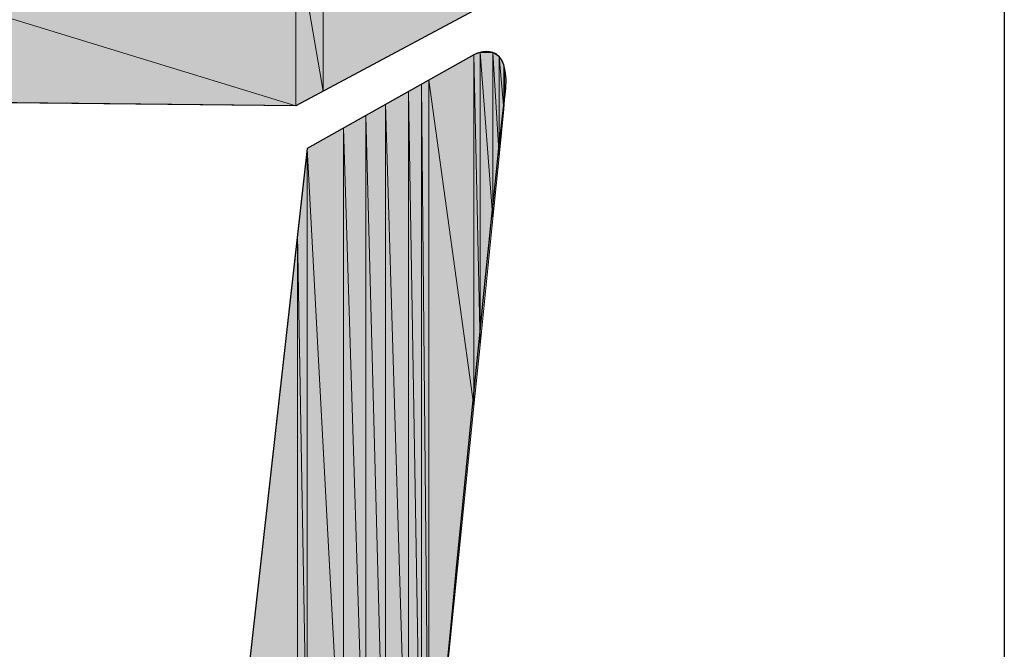
# Model space of a CAD drawing. Units: inches. Extents: x 1.9 to 19.8, y 0 to 29.7.
# Drawn here: x 6.9 to 7.1, y 2.6 to 2.7 of the extents above; entities that cross this region are included whole.
import ezdxf

# ---------------------------------------------------------------- set-up
doc = ezdxf.new("R2010")
doc.units = ezdxf.units.IN
doc.header["$MEASUREMENT"] = 0
doc.layers.add('ML-2170 KONVANSİYONEL BEAM ( IŞIN  ) DEDEKTÖRÜ', color=7, linetype='Continuous')

# ---------------------------------------------------------------- blocks, each defined once
blk = doc.blocks.new('block 2556')
at = {"layer": 'ML-2170 KONVANSİYONEL BEAM ( IŞIN  ) DEDEKTÖRÜ', "color": 7, "lineweight": 25, "true_color": 0xffffff}
blk.add_lwpolyline([(6.97243, 2.6765), (6.89633, 2.67729)], dxfattribs=at)
blk = doc.blocks.new('block 2557')
at = {"layer": 'ML-2170 KONVANSİYONEL BEAM ( IŞIN  ) DEDEKTÖRÜ', "true_color": 0xffffff}
h = blk.add_hatch(color=7, dxfattribs=at)
h.dxf.hatch_style = 2
h.paths.add_polyline_path([(6.90129, 2.67725), (6.90129, 2.6983), (6.97243, 2.6765)])
at = {"layer": 'ML-2170 KONVANSİYONEL BEAM ( IŞIN  ) DEDEKTÖRÜ', "lineweight": 0}
blk.add_lwpolyline([(6.90129, 2.67725), (6.90129, 2.6983), (6.97243, 2.6765), (6.90129, 2.67725)], dxfattribs=at)
blk = doc.blocks.new('block 2558')
at = {"layer": 'ML-2170 KONVANSİYONEL BEAM ( IŞIN  ) DEDEKTÖRÜ', "true_color": 0xffffff}
h = blk.add_hatch(color=7, dxfattribs=at)
h.dxf.hatch_style = 2
h.paths.add_polyline_path([(6.97243, 2.6765), (6.90129, 2.6983), (6.97243, 2.69679)])
at = {"layer": 'ML-2170 KONVANSİYONEL BEAM ( IŞIN  ) DEDEKTÖRÜ', "lineweight": 0}
blk.add_lwpolyline([(6.97243, 2.6765), (6.90129, 2.6983), (6.97243, 2.69679), (6.97243, 2.6765)], dxfattribs=at)
blk = doc.blocks.new('block 2608')
at = {"layer": 'ML-2170 KONVANSİYONEL BEAM ( IŞIN  ) DEDEKTÖRÜ', "color": 7, "lineweight": 25, "true_color": 0xffffff}
blk.add_open_spline([(6.96647, 2.60663), (6.96647, 2.60663), (6.97374, 2.6715), (6.97374, 2.6715), (6.97374, 2.6715), (6.99324, 2.68246), (6.99324, 2.68246), (6.99324, 2.68246), (6.99792, 2.68494), (6.99682, 2.67719), (6.99572, 2.6694), (6.98797, 2.58923), (6.98797, 2.58923), (6.98797, 2.58923), (6.98735, 2.58555), (6.9829, 2.58799), (6.97732, 2.59113), (6.96647, 2.60663), (6.96647, 2.60663)], degree=3, knots=[0, 0, 0, 0, 1, 1, 1, 2, 2, 2, 3, 3, 3, 4, 4, 4, 5, 5, 5, 6, 6, 6, 6], dxfattribs=at)
blk = doc.blocks.new('block 2609')
at = {"layer": 'ML-2170 KONVANSİYONEL BEAM ( IŞIN  ) DEDEKTÖRÜ', "true_color": 0xffffff}
h = blk.add_hatch(color=7, dxfattribs=at)
h.dxf.hatch_style = 2
h.paths.add_polyline_path([(6.9726, 2.5985), (6.96647, 2.60663), (6.9726, 2.66144)])
at = {"layer": 'ML-2170 KONVANSİYONEL BEAM ( IŞIN  ) DEDEKTÖRÜ', "lineweight": 0}
blk.add_lwpolyline([(6.9726, 2.5985), (6.96647, 2.60663), (6.9726, 2.66144), (6.9726, 2.5985)], dxfattribs=at)
blk = doc.blocks.new('block 2610')
at = {"layer": 'ML-2170 KONVANSİYONEL BEAM ( IŞIN  ) DEDEKTÖRÜ', "true_color": 0xffffff}
h = blk.add_hatch(color=7, dxfattribs=at)
h.dxf.hatch_style = 2
h.paths.add_polyline_path([(6.9726, 2.5985), (6.9726, 2.66144), (6.97374, 2.59719)])
at = {"layer": 'ML-2170 KONVANSİYONEL BEAM ( IŞIN  ) DEDEKTÖRÜ', "lineweight": 0}
blk.add_lwpolyline([(6.9726, 2.5985), (6.9726, 2.66144), (6.97374, 2.59719), (6.9726, 2.5985)], dxfattribs=at)
blk = doc.blocks.new('block 2611')
at = {"layer": 'ML-2170 KONVANSİYONEL BEAM ( IŞIN  ) DEDEKTÖRÜ', "true_color": 0xffffff}
h = blk.add_hatch(color=7, dxfattribs=at)
h.dxf.hatch_style = 2
h.paths.add_polyline_path([(6.97374, 2.59719), (6.9726, 2.66144), (6.97374, 2.6715)])
at = {"layer": 'ML-2170 KONVANSİYONEL BEAM ( IŞIN  ) DEDEKTÖRÜ', "lineweight": 0}
blk.add_lwpolyline([(6.97374, 2.59719), (6.9726, 2.66144), (6.97374, 2.6715), (6.97374, 2.59719)], dxfattribs=at)
blk = doc.blocks.new('block 2612')
at = {"layer": 'ML-2170 KONVANSİYONEL BEAM ( IŞIN  ) DEDEKTÖRÜ', "true_color": 0xffffff}
h = blk.add_hatch(color=7, dxfattribs=at)
h.dxf.hatch_style = 2
h.paths.add_polyline_path([(6.97374, 2.59719), (6.97374, 2.6715), (6.97798, 2.59223)])
at = {"layer": 'ML-2170 KONVANSİYONEL BEAM ( IŞIN  ) DEDEKTÖRÜ', "lineweight": 0}
blk.add_lwpolyline([(6.97374, 2.59719), (6.97374, 2.6715), (6.97798, 2.59223), (6.97374, 2.59719)], dxfattribs=at)
blk = doc.blocks.new('block 2613')
at = {"layer": 'ML-2170 KONVANSİYONEL BEAM ( IŞIN  ) DEDEKTÖRÜ', "true_color": 0xffffff}
h = blk.add_hatch(color=7, dxfattribs=at)
h.dxf.hatch_style = 2
h.paths.add_polyline_path([(6.97798, 2.59223), (6.97374, 2.6715), (6.97798, 2.67391)])
at = {"layer": 'ML-2170 KONVANSİYONEL BEAM ( IŞIN  ) DEDEKTÖRÜ', "lineweight": 0}
blk.add_lwpolyline([(6.97798, 2.59223), (6.97374, 2.6715), (6.97798, 2.67391), (6.97798, 2.59223)], dxfattribs=at)
blk = doc.blocks.new('block 2614')
at = {"layer": 'ML-2170 KONVANSİYONEL BEAM ( IŞIN  ) DEDEKTÖRÜ', "true_color": 0xffffff}
h = blk.add_hatch(color=7, dxfattribs=at)
h.dxf.hatch_style = 2
h.paths.add_polyline_path([(6.97798, 2.59223), (6.97798, 2.67391), (6.98059, 2.58968)])
at = {"layer": 'ML-2170 KONVANSİYONEL BEAM ( IŞIN  ) DEDEKTÖRÜ', "lineweight": 0}
blk.add_lwpolyline([(6.97798, 2.59223), (6.97798, 2.67391), (6.98059, 2.58968), (6.97798, 2.59223)], dxfattribs=at)
blk = doc.blocks.new('block 2615')
at = {"layer": 'ML-2170 KONVANSİYONEL BEAM ( IŞIN  ) DEDEKTÖRÜ', "true_color": 0xffffff}
h = blk.add_hatch(color=7, dxfattribs=at)
h.dxf.hatch_style = 2
h.paths.add_polyline_path([(6.98059, 2.58968), (6.97798, 2.67391), (6.98059, 2.67536)])
at = {"layer": 'ML-2170 KONVANSİYONEL BEAM ( IŞIN  ) DEDEKTÖRÜ', "lineweight": 0}
blk.add_lwpolyline([(6.98059, 2.58968), (6.97798, 2.67391), (6.98059, 2.67536), (6.98059, 2.58968)], dxfattribs=at)
blk = doc.blocks.new('block 2616')
at = {"layer": 'ML-2170 KONVANSİYONEL BEAM ( IŞIN  ) DEDEKTÖRÜ', "true_color": 0xffffff}
h = blk.add_hatch(color=7, dxfattribs=at)
h.dxf.hatch_style = 2
h.paths.add_polyline_path([(6.98059, 2.58968), (6.98059, 2.67536), (6.9829, 2.58799)])
at = {"layer": 'ML-2170 KONVANSİYONEL BEAM ( IŞIN  ) DEDEKTÖRÜ', "lineweight": 0}
blk.add_lwpolyline([(6.98059, 2.58968), (6.98059, 2.67536), (6.9829, 2.58799), (6.98059, 2.58968)], dxfattribs=at)
blk = doc.blocks.new('block 2617')
at = {"layer": 'ML-2170 KONVANSİYONEL BEAM ( IŞIN  ) DEDEKTÖRÜ', "true_color": 0xffffff}
h = blk.add_hatch(color=7, dxfattribs=at)
h.dxf.hatch_style = 2
h.paths.add_polyline_path([(6.9829, 2.58799), (6.98059, 2.67536), (6.9829, 2.67667)])
at = {"layer": 'ML-2170 KONVANSİYONEL BEAM ( IŞIN  ) DEDEKTÖRÜ', "lineweight": 0}
blk.add_lwpolyline([(6.9829, 2.58799), (6.98059, 2.67536), (6.9829, 2.67667), (6.9829, 2.58799)], dxfattribs=at)
blk = doc.blocks.new('block 2618')
at = {"layer": 'ML-2170 KONVANSİYONEL BEAM ( IŞIN  ) DEDEKTÖRÜ', "true_color": 0xffffff}
h = blk.add_hatch(color=7, dxfattribs=at)
h.dxf.hatch_style = 2
h.paths.add_polyline_path([(6.9829, 2.58799), (6.9829, 2.67667), (6.98559, 2.58717)])
at = {"layer": 'ML-2170 KONVANSİYONEL BEAM ( IŞIN  ) DEDEKTÖRÜ', "lineweight": 0}
blk.add_lwpolyline([(6.9829, 2.58799), (6.9829, 2.67667), (6.98559, 2.58717), (6.9829, 2.58799)], dxfattribs=at)
blk = doc.blocks.new('block 2619')
at = {"layer": 'ML-2170 KONVANSİYONEL BEAM ( IŞIN  ) DEDEKTÖRÜ', "true_color": 0xffffff}
h = blk.add_hatch(color=7, dxfattribs=at)
h.dxf.hatch_style = 2
h.paths.add_polyline_path([(6.98559, 2.58717), (6.9829, 2.67667), (6.98559, 2.67815)])
at = {"layer": 'ML-2170 KONVANSİYONEL BEAM ( IŞIN  ) DEDEKTÖRÜ', "lineweight": 0}
blk.add_lwpolyline([(6.98559, 2.58717), (6.9829, 2.67667), (6.98559, 2.67815), (6.98559, 2.58717)], dxfattribs=at)
blk = doc.blocks.new('block 2620')
at = {"layer": 'ML-2170 KONVANSİYONEL BEAM ( IŞIN  ) DEDEKTÖRÜ', "true_color": 0xffffff}
h = blk.add_hatch(color=7, dxfattribs=at)
h.dxf.hatch_style = 2
h.paths.add_polyline_path([(6.98559, 2.58717), (6.98559, 2.67815), (6.98711, 2.58768)])
at = {"layer": 'ML-2170 KONVANSİYONEL BEAM ( IŞIN  ) DEDEKTÖRÜ', "lineweight": 0}
blk.add_lwpolyline([(6.98559, 2.58717), (6.98559, 2.67815), (6.98711, 2.58768), (6.98559, 2.58717)], dxfattribs=at)
blk = doc.blocks.new('block 2621')
at = {"layer": 'ML-2170 KONVANSİYONEL BEAM ( IŞIN  ) DEDEKTÖRÜ', "true_color": 0xffffff}
h = blk.add_hatch(color=7, dxfattribs=at)
h.dxf.hatch_style = 2
h.paths.add_polyline_path([(6.98711, 2.58768), (6.98559, 2.67815), (6.98711, 2.67901)])
at = {"layer": 'ML-2170 KONVANSİYONEL BEAM ( IŞIN  ) DEDEKTÖRÜ', "lineweight": 0}
blk.add_lwpolyline([(6.98711, 2.58768), (6.98559, 2.67815), (6.98711, 2.67901), (6.98711, 2.58768)], dxfattribs=at)
blk = doc.blocks.new('block 2622')
at = {"layer": 'ML-2170 KONVANSİYONEL BEAM ( IŞIN  ) DEDEKTÖRÜ', "true_color": 0xffffff}
h = blk.add_hatch(color=7, dxfattribs=at)
h.dxf.hatch_style = 2
h.paths.add_polyline_path([(6.98711, 2.58768), (6.98711, 2.67901), (6.98797, 2.58923)])
at = {"layer": 'ML-2170 KONVANSİYONEL BEAM ( IŞIN  ) DEDEKTÖRÜ', "lineweight": 0}
blk.add_lwpolyline([(6.98711, 2.58768), (6.98711, 2.67901), (6.98797, 2.58923), (6.98711, 2.58768)], dxfattribs=at)
blk = doc.blocks.new('block 2623')
at = {"layer": 'ML-2170 KONVANSİYONEL BEAM ( IŞIN  ) DEDEKTÖRÜ', "true_color": 0xffffff}
h = blk.add_hatch(color=7, dxfattribs=at)
h.dxf.hatch_style = 2
h.paths.add_polyline_path([(6.98797, 2.58923), (6.98711, 2.67901), (6.98797, 2.67949)])
at = {"layer": 'ML-2170 KONVANSİYONEL BEAM ( IŞIN  ) DEDEKTÖRÜ', "lineweight": 0}
blk.add_lwpolyline([(6.98797, 2.58923), (6.98711, 2.67901), (6.98797, 2.67949), (6.98797, 2.58923)], dxfattribs=at)
blk = doc.blocks.new('block 2624')
at = {"layer": 'ML-2170 KONVANSİYONEL BEAM ( IŞIN  ) DEDEKTÖRÜ', "true_color": 0xffffff}
h = blk.add_hatch(color=7, dxfattribs=at)
h.dxf.hatch_style = 2
h.paths.add_polyline_path([(6.98797, 2.58923), (6.98797, 2.67949), (6.99324, 2.64139)])
at = {"layer": 'ML-2170 KONVANSİYONEL BEAM ( IŞIN  ) DEDEKTÖRÜ', "lineweight": 0}
blk.add_lwpolyline([(6.98797, 2.58923), (6.98797, 2.67949), (6.99324, 2.64139), (6.98797, 2.58923)], dxfattribs=at)
blk = doc.blocks.new('block 2625')
at = {"layer": 'ML-2170 KONVANSİYONEL BEAM ( IŞIN  ) DEDEKTÖRÜ', "true_color": 0xffffff}
h = blk.add_hatch(color=7, dxfattribs=at)
h.dxf.hatch_style = 2
h.paths.add_polyline_path([(6.99324, 2.64139), (6.98797, 2.67949), (6.99324, 2.68246)])
at = {"layer": 'ML-2170 KONVANSİYONEL BEAM ( IŞIN  ) DEDEKTÖRÜ', "lineweight": 0}
blk.add_lwpolyline([(6.99324, 2.64139), (6.98797, 2.67949), (6.99324, 2.68246), (6.99324, 2.64139)], dxfattribs=at)
blk = doc.blocks.new('block 2626')
at = {"layer": 'ML-2170 KONVANSİYONEL BEAM ( IŞIN  ) DEDEKTÖRÜ', "true_color": 0xffffff}
h = blk.add_hatch(color=7, dxfattribs=at)
h.dxf.hatch_style = 2
h.paths.add_polyline_path([(6.99324, 2.64139), (6.99324, 2.68246), (6.99396, 2.64852)])
at = {"layer": 'ML-2170 KONVANSİYONEL BEAM ( IŞIN  ) DEDEKTÖRÜ', "lineweight": 0}
blk.add_lwpolyline([(6.99324, 2.64139), (6.99324, 2.68246), (6.99396, 2.64852), (6.99324, 2.64139)], dxfattribs=at)
blk = doc.blocks.new('block 2627')
at = {"layer": 'ML-2170 KONVANSİYONEL BEAM ( IŞIN  ) DEDEKTÖRÜ', "true_color": 0xffffff}
h = blk.add_hatch(color=7, dxfattribs=at)
h.dxf.hatch_style = 2
h.paths.add_polyline_path([(6.99396, 2.64852), (6.99324, 2.68246), (6.99396, 2.68273)])
at = {"layer": 'ML-2170 KONVANSİYONEL BEAM ( IŞIN  ) DEDEKTÖRÜ', "lineweight": 0}
blk.add_lwpolyline([(6.99396, 2.64852), (6.99324, 2.68246), (6.99396, 2.68273), (6.99396, 2.64852)], dxfattribs=at)
blk = doc.blocks.new('block 2628')
at = {"layer": 'ML-2170 KONVANSİYONEL BEAM ( IŞIN  ) DEDEKTÖRÜ', "true_color": 0xffffff}
h = blk.add_hatch(color=7, dxfattribs=at)
h.dxf.hatch_style = 2
h.paths.add_polyline_path([(6.99396, 2.64852), (6.99396, 2.68273), (6.99544, 2.66334)])
at = {"layer": 'ML-2170 KONVANSİYONEL BEAM ( IŞIN  ) DEDEKTÖRÜ', "lineweight": 0}
blk.add_lwpolyline([(6.99396, 2.64852), (6.99396, 2.68273), (6.99544, 2.66334), (6.99396, 2.64852)], dxfattribs=at)
blk = doc.blocks.new('block 2706')
at = {"layer": 'ML-2170 KONVANSİYONEL BEAM ( IŞIN  ) DEDEKTÖRÜ', "color": 7, "lineweight": 25, "true_color": 0xffffff}
blk.add_lwpolyline([(6.99317, 2.68759), (6.97243, 2.6765)], dxfattribs=at)
blk = doc.blocks.new('block 2707')
at = {"layer": 'ML-2170 KONVANSİYONEL BEAM ( IŞIN  ) DEDEKTÖRÜ', "true_color": 0xffffff}
h = blk.add_hatch(color=7, dxfattribs=at)
h.dxf.hatch_style = 2
h.paths.add_polyline_path([(6.97243, 2.6765), (6.97243, 2.69679), (6.97563, 2.67822)])
at = {"layer": 'ML-2170 KONVANSİYONEL BEAM ( IŞIN  ) DEDEKTÖRÜ', "lineweight": 0}
blk.add_lwpolyline([(6.97243, 2.6765), (6.97243, 2.69679), (6.97563, 2.67822), (6.97243, 2.6765)], dxfattribs=at)
blk = doc.blocks.new('block 2708')
at = {"layer": 'ML-2170 KONVANSİYONEL BEAM ( IŞIN  ) DEDEKTÖRÜ', "true_color": 0xffffff}
h = blk.add_hatch(color=7, dxfattribs=at)
h.dxf.hatch_style = 2
h.paths.add_polyline_path([(6.97563, 2.67822), (6.97243, 2.69679), (6.97563, 2.69672)])
at = {"layer": 'ML-2170 KONVANSİYONEL BEAM ( IŞIN  ) DEDEKTÖRÜ', "lineweight": 0}
blk.add_lwpolyline([(6.97563, 2.67822), (6.97243, 2.69679), (6.97563, 2.69672), (6.97563, 2.67822)], dxfattribs=at)
blk = doc.blocks.new('block 2709')
at = {"layer": 'ML-2170 KONVANSİYONEL BEAM ( IŞIN  ) DEDEKTÖRÜ', "true_color": 0xffffff}
h = blk.add_hatch(color=7, dxfattribs=at)
h.dxf.hatch_style = 2
h.paths.add_polyline_path([(6.97563, 2.67822), (6.97563, 2.69672), (6.99317, 2.68759)])
at = {"layer": 'ML-2170 KONVANSİYONEL BEAM ( IŞIN  ) DEDEKTÖRÜ', "lineweight": 0}
blk.add_lwpolyline([(6.97563, 2.67822), (6.97563, 2.69672), (6.99317, 2.68759), (6.97563, 2.67822)], dxfattribs=at)
blk = doc.blocks.new('block 2710')
at = {"layer": 'ML-2170 KONVANSİYONEL BEAM ( IŞIN  ) DEDEKTÖRÜ', "true_color": 0xffffff}
h = blk.add_hatch(color=7, dxfattribs=at)
h.dxf.hatch_style = 2
h.paths.add_polyline_path([(6.99544, 2.66334), (6.99396, 2.68273), (6.99544, 2.68273)])
at = {"layer": 'ML-2170 KONVANSİYONEL BEAM ( IŞIN  ) DEDEKTÖRÜ', "lineweight": 0}
blk.add_lwpolyline([(6.99544, 2.66334), (6.99396, 2.68273), (6.99544, 2.68273), (6.99544, 2.66334)], dxfattribs=at)
blk = doc.blocks.new('block 2711')
at = {"layer": 'ML-2170 KONVANSİYONEL BEAM ( IŞIN  ) DEDEKTÖRÜ', "true_color": 0xffffff}
h = blk.add_hatch(color=7, dxfattribs=at)
h.dxf.hatch_style = 2
h.paths.add_polyline_path([(6.99544, 2.66334), (6.99544, 2.68273), (6.99617, 2.67057)])
at = {"layer": 'ML-2170 KONVANSİYONEL BEAM ( IŞIN  ) DEDEKTÖRÜ', "lineweight": 0}
blk.add_lwpolyline([(6.99544, 2.66334), (6.99544, 2.68273), (6.99617, 2.67057), (6.99544, 2.66334)], dxfattribs=at)
blk = doc.blocks.new('block 2712')
at = {"layer": 'ML-2170 KONVANSİYONEL BEAM ( IŞIN  ) DEDEKTÖRÜ', "true_color": 0xffffff}
h = blk.add_hatch(color=7, dxfattribs=at)
h.dxf.hatch_style = 2
h.paths.add_polyline_path([(6.99617, 2.67057), (6.99544, 2.68273), (6.99617, 2.68225)])
at = {"layer": 'ML-2170 KONVANSİYONEL BEAM ( IŞIN  ) DEDEKTÖRÜ', "lineweight": 0}
blk.add_lwpolyline([(6.99617, 2.67057), (6.99544, 2.68273), (6.99617, 2.68225), (6.99617, 2.67057)], dxfattribs=at)
blk = doc.blocks.new('block 2713')
at = {"layer": 'ML-2170 KONVANSİYONEL BEAM ( IŞIN  ) DEDEKTÖRÜ', "true_color": 0xffffff}
h = blk.add_hatch(color=7, dxfattribs=at)
h.dxf.hatch_style = 2
h.paths.add_polyline_path([(6.99617, 2.67057), (6.99617, 2.68225), (6.99672, 2.67612)])
at = {"layer": 'ML-2170 KONVANSİYONEL BEAM ( IŞIN  ) DEDEKTÖRÜ', "lineweight": 0}
blk.add_lwpolyline([(6.99617, 2.67057), (6.99617, 2.68225), (6.99672, 2.67612), (6.99617, 2.67057)], dxfattribs=at)
blk = doc.blocks.new('block 2714')
at = {"layer": 'ML-2170 KONVANSİYONEL BEAM ( IŞIN  ) DEDEKTÖRÜ', "true_color": 0xffffff}
h = blk.add_hatch(color=7, dxfattribs=at)
h.dxf.hatch_style = 2
h.paths.add_polyline_path([(6.99672, 2.67612), (6.99617, 2.68225), (6.99672, 2.68129)])
at = {"layer": 'ML-2170 KONVANSİYONEL BEAM ( IŞIN  ) DEDEKTÖRÜ', "lineweight": 0}
blk.add_lwpolyline([(6.99672, 2.67612), (6.99617, 2.68225), (6.99672, 2.68129), (6.99672, 2.67612)], dxfattribs=at)
blk = doc.blocks.new('block 2715')
at = {"layer": 'ML-2170 KONVANSİYONEL BEAM ( IŞIN  ) DEDEKTÖRÜ', "true_color": 0xffffff}
h = blk.add_hatch(color=7, dxfattribs=at)
h.dxf.hatch_style = 2
h.paths.add_polyline_path([(6.99672, 2.67612), (6.99672, 2.68129), (6.99682, 2.67719)])
at = {"layer": 'ML-2170 KONVANSİYONEL BEAM ( IŞIN  ) DEDEKTÖRÜ', "lineweight": 0}
blk.add_lwpolyline([(6.99672, 2.67612), (6.99672, 2.68129), (6.99682, 2.67719), (6.99672, 2.67612)], dxfattribs=at)
blk = doc.blocks.new('block 2716')
at = {"layer": 'ML-2170 KONVANSİYONEL BEAM ( IŞIN  ) DEDEKTÖRÜ', "true_color": 0xffffff}
h = blk.add_hatch(color=7, dxfattribs=at)
h.dxf.hatch_style = 2
h.paths.add_polyline_path([(6.99682, 2.67719), (6.99672, 2.68129), (6.99682, 2.6806)])
at = {"layer": 'ML-2170 KONVANSİYONEL BEAM ( IŞIN  ) DEDEKTÖRÜ', "lineweight": 0}
blk.add_lwpolyline([(6.99682, 2.67719), (6.99672, 2.68129), (6.99682, 2.6806), (6.99682, 2.67719)], dxfattribs=at)
blk = doc.blocks.new('block 2717')
at = {"layer": 'ML-2170 KONVANSİYONEL BEAM ( IŞIN  ) DEDEKTÖRÜ', "true_color": 0xffffff}
h = blk.add_hatch(color=7, dxfattribs=at)
h.dxf.hatch_style = 2
h.paths.add_polyline_path([(6.99682, 2.67719), (6.99682, 2.6806), (6.99699, 2.67963)])
at = {"layer": 'ML-2170 KONVANSİYONEL BEAM ( IŞIN  ) DEDEKTÖRÜ', "lineweight": 0}
blk.add_lwpolyline([(6.99682, 2.67719), (6.99682, 2.6806), (6.99699, 2.67963), (6.99682, 2.67719)], dxfattribs=at)
blk = doc.blocks.new('block 2749')
at = {"layer": 'ML-2170 KONVANSİYONEL BEAM ( IŞIN  ) DEDEKTÖRÜ', "color": 7, "lineweight": 25, "true_color": 0xffffff}
blk.add_lwpolyline([(7.05522, 2.53942), (7.05522, 2.83232)], dxfattribs=at)
blk = doc.blocks.new('block 1891')
at = {"layer": 'ML-2170 KONVANSİYONEL BEAM ( IŞIN  ) DEDEKTÖRÜ'}
for name in ['block 2749', 'block 2557', 'block 2558', 'block 2707', 'block 2708', 'block 2709', 'block 2706', 'block 2608', 'block 2625', 'block 2627', 'block 2626', 'block 2628', 'block 2710', 'block 2711', 'block 2712', 'block 2713', 'block 2714', 'block 2715', 'block 2716', 'block 2717', 'block 2621', 'block 2623', 'block 2622', 'block 2624', 'block 2619', 'block 2620', 'block 2556', 'block 2617', 'block 2618', 'block 2615', 'block 2616', 'block 2613', 'block 2614', 'block 2611', 'block 2612', 'block 2609', 'block 2610']:
    blk.add_blockref(name, (0, 0), dxfattribs=at)

msp = doc.modelspace()

# ---------------------------------------------------------------- block references
at = {"layer": 'ML-2170 KONVANSİYONEL BEAM ( IŞIN  ) DEDEKTÖRÜ'}
msp.add_blockref('block 1891', (0, 0), dxfattribs=at)

doc.saveas('drawing.dxf')
